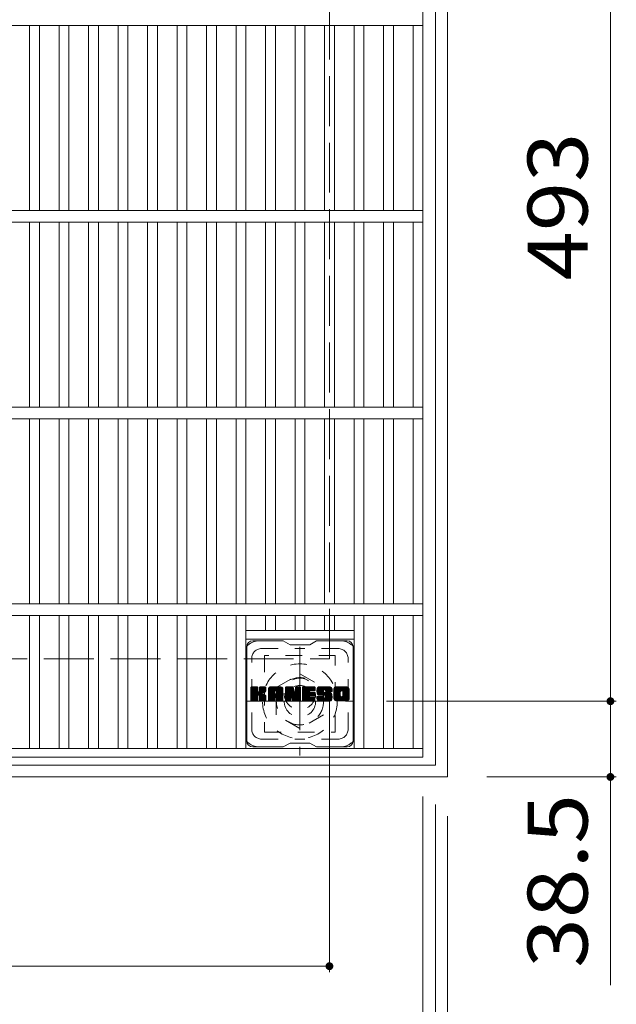
# Model space of a CAD drawing. Units: millimetres. Extents: x -1865 to 1930, y -1378 to 1323.
# Drawn here: x -903 to -600, y 441 to 941 of the extents above; entities that cross this region are included whole.
import ezdxf

# ---------------------------------------------------------------- set-up
doc = ezdxf.new("R2010")
doc.units = ezdxf.units.MM
doc.header["$LTSCALE"] = 10
for name, pattern in [('JWW_CENTER1', [6.773333, 4.233333, -0.846667, 0.846667, -0.846667]), ('JWW_DASHED1', [1.693333, 0.846667, -0.846667]), ('JWW_DASHED3', [3.386667, 2.54, -0.846667])]:
    doc.linetypes.add(name, pattern=pattern)
for name, color, linetype in [('C-1', 7, 'Continuous'), ('C-2', 7, 'Continuous'), ('C-3', 7, 'Continuous'), ('C-4', 7, 'Continuous'), ('C-7', 7, 'Continuous')]:
    doc.layers.add(name, color=color, linetype=linetype)
doc.styles.add('ＭＳ ゴシック', font='txt', dxfattribs={"height": 1})

msp = doc.modelspace()

# ---------------------------------------------------------------- linework, layer by layer
at = {"layer": 'C-1', "color": 2, "linetype": 'Continuous', "lineweight": 9}
for p, q in [((-685.83, 556.34), (-685.83, 1126.34)), ((-691.83, 562.34), (-691.83, 1120.34)), ((-1249.83, 562.34), (-691.83, 562.34)), ((-1255.83, 556.34), (-685.83, 556.34))]:
    msp.add_line(p, q, dxfattribs=at)
at = {"layer": 'C-1', "color": 2, "linetype": 'JWW_DASHED3', "lineweight": 9}
for p, q in [((-745.83, 616.34), (-745.83, 1066.34)), ((-1195.83, 616.34), (-745.83, 616.34))]:
    msp.add_line(p, q, dxfattribs=at)
at = {"layer": 'C-1', "color": 2, "linetype": 'JWW_CENTER1', "lineweight": 9}
for p, q in [((-760.83, 622.47), (-760.83, 567.2)), ((-788.47, 594.84), (-733.2, 594.84))]:
    msp.add_line(p, q, dxfattribs=at)
at = {"layer": 'C-1', "color": 2, "linetype": 'JWW_DASHED1', "lineweight": 9}
for p, q in [((-772.83, 601.76), (-760.83, 608.69)), ((-760.83, 608.69), (-748.83, 601.76)), ((-772.83, 587.91), (-772.83, 601.76)), ((-748.83, 601.76), (-748.83, 587.91)), ((-760.83, 580.98), (-772.83, 587.91)), ((-748.83, 587.91), (-760.83, 580.98))]:
    msp.add_line(p, q, dxfattribs=at)
for radius in [19, 12, 8]:
    msp.add_circle((-760.83, 594.84), radius, dxfattribs=at)
at = {"layer": 'C-2', "color": 3, "linetype": 'Continuous', "lineweight": 9}
for p, q in [((-698.33, 566.34), (-698.33, 1116.34)), ((-698.33, 938.34), (-1243.33, 938.34)), ((-898.33, 844.34), (-898.33, 938.34)), ((-893.33, 844.34), (-893.33, 938.34)), ((-883.33, 844.34), (-883.33, 938.34)), ((-878.33, 844.34), (-878.33, 938.34)), ((-868.33, 844.34), (-868.33, 938.34)), ((-863.33, 844.34), (-863.33, 938.34)), ((-853.33, 844.34), (-853.33, 938.34)), ((-848.33, 844.34), (-848.33, 938.34)), ((-838.33, 844.34), (-838.33, 938.34)), ((-833.33, 844.34), (-833.33, 938.34)), ((-823.33, 844.34), (-823.33, 938.34)), ((-818.33, 844.34), (-818.33, 938.34)), ((-808.33, 844.34), (-808.33, 938.34)), ((-803.33, 844.34), (-803.33, 938.34)), ((-793.33, 844.34), (-793.33, 938.34)), ((-788.33, 844.34), (-788.33, 938.34)), ((-778.33, 844.34), (-778.33, 938.34)), ((-773.33, 844.34), (-773.33, 938.34)), ((-763.33, 844.34), (-763.33, 938.34)), ((-758.33, 844.34), (-758.33, 938.34)), ((-748.33, 844.34), (-748.33, 938.34)), ((-743.33, 844.34), (-743.33, 938.34)), ((-733.33, 844.34), (-733.33, 938.34)), ((-728.33, 844.34), (-728.33, 938.34)), ((-718.33, 844.34), (-718.33, 938.34)), ((-713.33, 844.34), (-713.33, 938.34)), ((-703.33, 844.34), (-703.33, 938.34)), ((-698.33, 844.34), (-1243.33, 844.34)), ((-698.33, 838.34), (-1243.33, 838.34)), ((-898.33, 744.34), (-898.33, 838.34)), ((-893.33, 744.34), (-893.33, 838.34)), ((-883.33, 744.34), (-883.33, 838.34)), ((-878.33, 744.34), (-878.33, 838.34)), ((-868.33, 744.34), (-868.33, 838.34)), ((-863.33, 744.34), (-863.33, 838.34)), ((-853.33, 744.34), (-853.33, 838.34)), ((-848.33, 744.34), (-848.33, 838.34)), ((-838.33, 744.34), (-838.33, 838.34)), ((-833.33, 744.34), (-833.33, 838.34)), ((-823.33, 744.34), (-823.33, 838.34)), ((-818.33, 744.34), (-818.33, 838.34)), ((-808.33, 744.34), (-808.33, 838.34)), ((-803.33, 744.34), (-803.33, 838.34)), ((-793.33, 744.34), (-793.33, 838.34)), ((-788.33, 744.34), (-788.33, 838.34)), ((-778.33, 744.34), (-778.33, 838.34)), ((-773.33, 744.34), (-773.33, 838.34)), ((-763.33, 744.34), (-763.33, 838.34)), ((-758.33, 744.34), (-758.33, 838.34)), ((-748.33, 744.34), (-748.33, 838.34)), ((-743.33, 744.34), (-743.33, 838.34)), ((-733.33, 744.34), (-733.33, 838.34)), ((-728.33, 744.34), (-728.33, 838.34)), ((-718.33, 744.34), (-718.33, 838.34)), ((-713.33, 744.34), (-713.33, 838.34)), ((-703.33, 744.34), (-703.33, 838.34)), ((-698.33, 744.34), (-1243.33, 744.34)), ((-698.33, 738.34), (-1243.33, 738.34)), ((-898.33, 644.34), (-898.33, 738.34)), ((-893.33, 644.34), (-893.33, 738.34)), ((-883.33, 644.34), (-883.33, 738.34)), ((-878.33, 644.34), (-878.33, 738.34)), ((-868.33, 644.34), (-868.33, 738.34)), ((-863.33, 644.34), (-863.33, 738.34)), ((-853.33, 644.34), (-853.33, 738.34)), ((-848.33, 644.34), (-848.33, 738.34)), ((-838.33, 644.34), (-838.33, 738.34)), ((-833.33, 644.34), (-833.33, 738.34)), ((-823.33, 644.34), (-823.33, 738.34)), ((-818.33, 644.34), (-818.33, 738.34)), ((-808.33, 644.34), (-808.33, 738.34)), ((-803.33, 644.34), (-803.33, 738.34)), ((-793.33, 644.34), (-793.33, 738.34)), ((-788.33, 644.34), (-788.33, 738.34)), ((-778.33, 644.34), (-778.33, 738.34)), ((-773.33, 644.34), (-773.33, 738.34)), ((-763.33, 644.34), (-763.33, 738.34)), ((-758.33, 644.34), (-758.33, 738.34)), ((-748.33, 644.34), (-748.33, 738.34)), ((-743.33, 644.34), (-743.33, 738.34)), ((-733.33, 644.34), (-733.33, 738.34)), ((-728.33, 644.34), (-728.33, 738.34)), ((-718.33, 644.34), (-718.33, 738.34)), ((-713.33, 644.34), (-713.33, 738.34)), ((-703.33, 644.34), (-703.33, 738.34)), ((-698.33, 644.34), (-1243.33, 644.34)), ((-698.33, 638.34), (-1243.33, 638.34)), ((-898.33, 570.84), (-898.33, 638.34)), ((-893.33, 570.84), (-893.33, 638.34)), ((-883.33, 570.84), (-883.33, 638.34)), ((-878.33, 570.84), (-878.33, 638.34)), ((-868.33, 570.84), (-868.33, 638.34)), ((-863.33, 570.84), (-863.33, 638.34)), ((-853.33, 570.84), (-853.33, 638.34)), ((-848.33, 570.84), (-848.33, 638.34)), ((-838.33, 570.84), (-838.33, 638.34)), ((-833.33, 570.84), (-833.33, 638.34)), ((-823.33, 570.84), (-823.33, 638.34)), ((-818.33, 570.84), (-818.33, 638.34)), ((-808.33, 570.84), (-808.33, 638.34)), ((-803.33, 570.84), (-803.33, 638.34)), ((-793.33, 570.84), (-793.33, 638.34)), ((-788.33, 570.84), (-788.33, 638.34)), ((-778.33, 630.84), (-778.33, 638.34)), ((-773.33, 630.84), (-773.33, 638.34)), ((-763.33, 630.84), (-763.33, 638.34)), ((-758.33, 630.84), (-758.33, 638.34)), ((-748.33, 630.84), (-748.33, 638.34)), ((-743.33, 630.84), (-743.33, 638.34)), ((-733.33, 570.84), (-733.33, 638.34)), ((-728.33, 570.84), (-728.33, 638.34)), ((-718.33, 570.84), (-718.33, 638.34)), ((-713.33, 570.84), (-713.33, 638.34)), ((-703.33, 570.84), (-703.33, 638.34)), ((-788.33, 630.84), (-733.33, 630.84)), ((-788.33, 626.34), (-733.33, 626.34)), ((-698.33, 570.84), (-1243.33, 570.84)), ((-698.33, 566.34), (-1243.33, 566.34))]:
    msp.add_line(p, q, dxfattribs=at)
at = {"layer": 'C-3', "color": 4, "linetype": 'JWW_DASHED1', "lineweight": 9}
for p, q in [((-778.83, 618.09), (-778.83, 579.09)), ((-742.83, 618.09), (-778.83, 618.09)), ((-742.83, 579.09), (-742.83, 618.09)), ((-778.83, 579.09), (-742.83, 579.09))]:
    msp.add_line(p, q, dxfattribs=at)
msp.add_circle((-760.83, 598.59), 8, dxfattribs=at)
at = {"layer": 'C-4', "color": 7, "linetype": 'Continuous', "lineweight": 9}
for p, q in [((-602.94, 1087.84), (-602.94, 594.84)), ((-745.83, 457.12), (-745.83, 596.34)), ((-599.94, 594.84), (-716.83, 594.84)), ((-602.94, 594.84), (-602.94, 450.5)), ((-599.94, 556.34), (-665.83, 556.34)), ((-698.33, 385.33), (-698.33, 546.34)), ((-691.83, 385.33), (-691.83, 542.34)), ((-685.83, 313.69), (-685.83, 536.34)), ((-1195.83, 460.12), (-745.83, 460.12))]:
    msp.add_line(p, q, dxfattribs=at)
at = {"layer": 'C-4', "color": 7, "linetype": 'Continuous', "lineweight": 9, "const_width": 2}
for points in [[(-601.94, 594.84, 0.414214), (-602.94, 595.84, 0.414214), (-603.94, 594.84, 0.414214), (-602.94, 593.84, 0.414214)], [(-601.94, 556.34, 0.414214), (-602.94, 557.34, 0.414214), (-603.94, 556.34, 0.414214), (-602.94, 555.34, 0.414214)], [(-744.83, 460.12, 0.414214), (-745.83, 461.12, 0.414214), (-746.83, 460.12, 0.414214), (-745.83, 459.12, 0.414214)]]:
    msp.add_lwpolyline(points, format="xyb", close=True, dxfattribs=at)
at = {"layer": 'C-7', "color": 6, "linetype": 'Continuous', "lineweight": 5}
for p, q in [((-787.83, 574.59), (-787.83, 622.59)), ((-769.33, 625.59), (-784.83, 625.59)), ((-769.33, 625.59), (-765.83, 623.59)), ((-755.83, 623.59), (-765.83, 623.59)), ((-755.83, 623.59), (-752.33, 625.59)), ((-736.83, 625.59), (-752.33, 625.59)), ((-733.83, 574.59), (-733.83, 622.59)), ((-785.83, 601.73), (-785.46, 602.11)), ((-785.83, 601.54), (-785.26, 602.11)), ((-785.83, 601.35), (-785.07, 602.11)), ((-785.83, 601.16), (-784.88, 602.11)), ((-785.83, 600.97), (-784.69, 602.11)), ((-785.83, 600.78), (-784.5, 602.11)), ((-785.83, 600.58), (-784.31, 602.11)), ((-785.83, 600.39), (-784.11, 602.11)), ((-785.83, 600.2), (-783.92, 602.11)), ((-785.83, 600.01), (-783.73, 602.11)), ((-785.83, 599.82), (-783.54, 602.11)), ((-785.83, 599.63), (-783.35, 602.11)), ((-785.83, 599.43), (-783.16, 602.11)), ((-785.83, 599.24), (-782.96, 602.11)), ((-785.83, 599.05), (-782.77, 602.11)), ((-785.83, 598.86), (-782.58, 602.11)), ((-785.83, 598.67), (-782.44, 602.06)), ((-785.83, 598.48), (-782.34, 601.97)), ((-785.83, 598.28), (-782.3, 601.82)), ((-785.83, 595.37), (-785.83, 601.81)), ((-785.83, 598.09), (-782.3, 601.63)), ((-785.83, 597.9), (-782.3, 601.43)), ((-785.83, 597.71), (-782.3, 601.24)), ((-785.83, 597.52), (-782.3, 601.05)), ((-785.83, 597.32), (-782.3, 600.86)), ((-785.81, 595.24), (-778.94, 602.11)), ((-785.78, 601.98), (-785.7, 602.06)), ((-785.72, 595.13), (-778.75, 602.11)), ((-785.59, 595.07), (-778.55, 602.11)), ((-782.6, 602.11), (-785.53, 602.11)), ((-785.41, 595.06), (-778.37, 602.1)), ((-785.22, 595.06), (-778.24, 602.04)), ((-785.03, 595.06), (-778.16, 601.93)), ((-782.3, 601.81), (-782.3, 600.03)), ((-782.01, 597.89), (-778.14, 601.76)), ((-781.78, 597.93), (-778.14, 601.57)), ((-781.63, 597.89), (-778.14, 601.37)), ((-781.51, 597.81), (-778.14, 601.18)), ((-781.36, 599.88), (-779.13, 602.11)), ((-781.33, 601.83), (-781.05, 602.11)), ((-781.33, 601.63), (-780.85, 602.11)), ((-781.33, 601.44), (-780.66, 602.11)), ((-781.33, 601.25), (-780.47, 602.11)), ((-781.33, 601.06), (-780.28, 602.11)), ((-781.33, 600.87), (-780.09, 602.11)), ((-781.33, 600.67), (-779.9, 602.11)), ((-781.33, 600.48), (-779.7, 602.11)), ((-781.33, 600.29), (-779.51, 602.11)), ((-781.33, 600.1), (-779.32, 602.11)), ((-781.33, 601.81), (-781.33, 600.03)), ((-778.44, 602.11), (-781.03, 602.11)), ((-780.22, 598.91), (-778.14, 600.99)), ((-780, 598.94), (-778.14, 600.8)), ((-778.14, 601.81), (-778.14, 600.31)), ((-776.86, 601.12), (-775.87, 602.11)), ((-776.86, 600.93), (-775.68, 602.11)), ((-776.86, 600.74), (-775.49, 602.11)), ((-776.86, 600.54), (-775.29, 602.11)), ((-776.86, 600.35), (-775.1, 602.11)), ((-776.86, 600.16), (-774.91, 602.11)), ((-776.86, 599.97), (-774.72, 602.11)), ((-776.86, 599.78), (-774.53, 602.11)), ((-776.86, 599.59), (-774.34, 602.11)), ((-776.86, 599.39), (-774.14, 602.11)), ((-776.86, 599.2), (-773.95, 602.11)), ((-776.86, 599.01), (-773.76, 602.11)), ((-776.86, 598.82), (-773.57, 602.11)), ((-776.86, 598.63), (-773.38, 602.11)), ((-776.86, 598.43), (-773.19, 602.11)), ((-776.86, 598.24), (-772.99, 602.11)), ((-776.86, 598.05), (-772.8, 602.11)), ((-776.86, 597.86), (-772.61, 602.11)), ((-776.86, 597.67), (-772.42, 602.11)), ((-776.86, 597.48), (-772.23, 602.11)), ((-776.86, 597.28), (-772.03, 602.11)), ((-776.86, 597.09), (-771.84, 602.11)), ((-776.86, 596.9), (-771.65, 602.11)), ((-776.86, 596.71), (-771.46, 602.11)), ((-776.86, 595.37), (-776.86, 601.1)), ((-776.83, 601.34), (-776.09, 602.08)), ((-776.67, 601.69), (-776.44, 601.92)), ((-776.21, 595.06), (-769.64, 601.63)), ((-776.01, 595.06), (-769.57, 601.51)), ((-770.49, 602.11), (-775.85, 602.11)), ((-775.82, 595.06), (-769.52, 601.37)), ((-775.63, 595.06), (-769.49, 601.2)), ((-775.44, 595.06), (-769.49, 601.02)), ((-775.25, 595.06), (-769.49, 600.83)), ((-773.19, 600.19), (-771.27, 602.11)), ((-773.02, 600.17), (-771.08, 602.11)), ((-772.89, 600.1), (-770.88, 602.11)), ((-772.79, 600.01), (-770.69, 602.11)), ((-772.72, 599.89), (-770.5, 602.11)), ((-772.68, 599.74), (-770.32, 602.1)), ((-772.68, 599.55), (-770.17, 602.06)), ((-772.68, 599.35), (-770.04, 602)), ((-772.68, 599.16), (-769.92, 601.93)), ((-772.68, 598.97), (-769.81, 601.84)), ((-772.68, 598.78), (-769.72, 601.75)), ((-769.49, 595.37), (-769.49, 601.1)), ((-768.19, 601.74), (-767.82, 602.11)), ((-768.19, 601.54), (-767.62, 602.11)), ((-768.19, 601.35), (-767.43, 602.11)), ((-768.19, 601.16), (-767.24, 602.11)), ((-768.19, 600.97), (-767.05, 602.11)), ((-768.19, 600.78), (-766.86, 602.11)), ((-768.19, 600.59), (-766.67, 602.11)), ((-768.19, 600.39), (-766.47, 602.11)), ((-768.19, 600.2), (-766.28, 602.11)), ((-768.19, 600.01), (-766.09, 602.11)), ((-768.19, 599.82), (-765.9, 602.11)), ((-768.19, 599.63), (-765.71, 602.11)), ((-768.19, 599.44), (-765.52, 602.11)), ((-768.19, 599.24), (-765.32, 602.11)), ((-768.19, 599.05), (-765.13, 602.11)), ((-768.19, 598.86), (-764.94, 602.11)), ((-768.19, 598.67), (-764.75, 602.11)), ((-768.19, 598.48), (-764.56, 602.11)), ((-768.19, 598.29), (-764.43, 602.05)), ((-768.19, 598.09), (-764.34, 601.94)), ((-768.19, 601.81), (-768.19, 595.37)), ((-768.19, 597.9), (-764.29, 601.8)), ((-768.19, 597.71), (-764.25, 601.65)), ((-768.19, 597.52), (-764.2, 601.51)), ((-768.19, 597.33), (-764.16, 601.36)), ((-768.19, 597.13), (-764.11, 601.22)), ((-768.19, 596.94), (-764.06, 601.07)), ((-768.19, 596.75), (-764.02, 600.93)), ((-768.19, 596.56), (-763.97, 600.78)), ((-768.13, 601.98), (-768.06, 602.05)), ((-767.89, 602.11), (-764.62, 602.11)), ((-765.2, 596.87), (-760.53, 601.53)), ((-765.15, 596.72), (-760.53, 601.34)), ((-765.11, 596.58), (-760.53, 601.15)), ((-765.06, 596.43), (-760.53, 600.96)), ((-765.02, 596.28), (-760.53, 600.77)), ((-764.33, 601.9), (-763.41, 599.03)), ((-763.1, 601.85), (-762.83, 602.11)), ((-763.1, 601.65), (-762.64, 602.11)), ((-763.1, 601.46), (-762.45, 602.11)), ((-763.1, 601.27), (-762.26, 602.11)), ((-763.1, 601.08), (-762.06, 602.11)), ((-763.1, 600.89), (-761.87, 602.11)), ((-763.1, 600.69), (-761.68, 602.11)), ((-763.1, 600.5), (-761.49, 602.11)), ((-763.1, 600.31), (-761.3, 602.11)), ((-763.1, 600.12), (-761.11, 602.11)), ((-763.1, 599.93), (-760.91, 602.11)), ((-763.1, 599.73), (-760.74, 602.09)), ((-763.1, 599.54), (-760.62, 602.02)), ((-763.1, 599.35), (-760.55, 601.9)), ((-763.1, 601.81), (-763.1, 599.08)), ((-763.1, 599.16), (-760.53, 601.72)), ((-762.8, 602.11), (-760.84, 602.11)), ((-760.53, 601.81), (-760.53, 595.37)), ((-759.56, 601.74), (-759.19, 602.11)), ((-759.56, 601.55), (-759, 602.11)), ((-759.56, 601.36), (-758.81, 602.11)), ((-759.56, 601.17), (-758.61, 602.11)), ((-759.56, 600.98), (-758.42, 602.11)), ((-759.56, 600.78), (-758.23, 602.11)), ((-759.56, 600.59), (-758.04, 602.11)), ((-759.56, 600.4), (-757.85, 602.11)), ((-759.56, 600.21), (-757.65, 602.11)), ((-759.56, 600.02), (-757.46, 602.11)), ((-759.56, 599.83), (-757.27, 602.11)), ((-759.56, 599.63), (-757.08, 602.11)), ((-759.56, 599.44), (-756.89, 602.11)), ((-759.56, 599.25), (-756.7, 602.11)), ((-759.56, 599.06), (-756.5, 602.11)), ((-759.56, 598.87), (-756.31, 602.11)), ((-759.56, 598.67), (-756.12, 602.11)), ((-759.56, 598.48), (-755.93, 602.11)), ((-759.56, 598.29), (-755.74, 602.11)), ((-759.56, 598.1), (-755.55, 602.11)), ((-759.56, 597.91), (-755.35, 602.11)), ((-759.56, 597.72), (-755.16, 602.11)), ((-759.56, 597.52), (-754.97, 602.11)), ((-759.56, 597.33), (-754.78, 602.11)), ((-759.56, 597.14), (-754.59, 602.11)), ((-759.56, 596.95), (-754.4, 602.11)), ((-759.56, 596.76), (-754.2, 602.11)), ((-759.56, 596.57), (-754.01, 602.11)), ((-759.56, 595.37), (-759.56, 601.81)), ((-759.25, 602.11), (-753.45, 602.11)), ((-755.76, 600.17), (-753.82, 602.11)), ((-755.53, 600.21), (-753.63, 602.11)), ((-755.34, 600.21), (-753.44, 602.11)), ((-755.15, 600.21), (-753.29, 602.07)), ((-754.96, 600.21), (-753.19, 601.97)), ((-754.77, 600.21), (-753.15, 601.82)), ((-754.58, 600.21), (-753.15, 601.63)), ((-754.38, 600.21), (-753.15, 601.44)), ((-754.19, 600.21), (-753.15, 601.25)), ((-754, 600.21), (-753.15, 601.06)), ((-753.81, 600.21), (-753.15, 600.87)), ((-753.15, 600.51), (-753.15, 601.81)), ((-752.18, 600.11), (-750.18, 602.11)), ((-752.18, 599.92), (-749.99, 602.11)), ((-752.17, 600.31), (-750.37, 602.11)), ((-752.17, 599.73), (-749.79, 602.11)), ((-752.16, 599.56), (-749.6, 602.11)), ((-752.15, 600.52), (-750.56, 602.11)), ((-752.13, 599.39), (-749.41, 602.11)), ((-752.12, 600.74), (-750.75, 602.11)), ((-752.11, 599.22), (-749.22, 602.11)), ((-752.08, 600.97), (-750.94, 602.11)), ((-752.08, 599.06), (-749.03, 602.11)), ((-752.04, 598.91), (-748.84, 602.11)), ((-752.02, 601.23), (-751.14, 602.11)), ((-752, 598.75), (-748.64, 602.11)), ((-751.95, 598.61), (-748.45, 602.11)), ((-751.93, 601.5), (-751.33, 602.11)), ((-751.9, 598.47), (-748.26, 602.11)), ((-751.85, 598.33), (-748.07, 602.11)), ((-751.82, 601.81), (-751.56, 602.07)), ((-751.79, 598.19), (-747.88, 602.11)), ((-751.71, 598.09), (-747.68, 602.11)), ((-751.6, 598.01), (-747.49, 602.11)), ((-745.49, 602.11), (-751.36, 602.11)), ((-748.6, 600.81), (-747.3, 602.11)), ((-748.41, 600.81), (-747.11, 602.11)), ((-748.26, 600.76), (-746.92, 602.11)), ((-748.15, 600.68), (-746.73, 602.11)), ((-748.07, 600.58), (-746.53, 602.11)), ((-748.01, 600.44), (-746.34, 602.11)), ((-748, 600.26), (-746.15, 602.11)), ((-747.99, 600.08), (-745.96, 602.11)), ((-747.93, 599.95), (-745.77, 602.11)), ((-747.82, 599.87), (-745.58, 602.11)), ((-747.65, 599.85), (-745.39, 602.11)), ((-747.46, 599.85), (-745.23, 602.08)), ((-747.27, 599.85), (-745.09, 602.03)), ((-747.07, 599.85), (-744.96, 601.96)), ((-746.88, 599.85), (-744.85, 601.88)), ((-746.69, 599.85), (-744.75, 601.79)), ((-746.5, 599.85), (-744.67, 601.68)), ((-746.31, 599.85), (-744.59, 601.56)), ((-746.12, 599.85), (-744.54, 601.42)), ((-745.92, 599.85), (-744.5, 601.27)), ((-745.73, 599.85), (-744.49, 601.09)), ((-745.54, 599.85), (-744.49, 600.9)), ((-745.35, 599.85), (-744.49, 600.71)), ((-744.49, 601.1), (-744.49, 599.85)), ((-743.51, 601.11), (-742.51, 602.11)), ((-743.51, 600.92), (-742.32, 602.11)), ((-743.51, 600.73), (-742.12, 602.11)), ((-743.51, 600.53), (-741.93, 602.11)), ((-743.51, 600.34), (-741.74, 602.11)), ((-743.51, 600.15), (-741.55, 602.11)), ((-743.51, 599.96), (-741.36, 602.11)), ((-743.51, 599.77), (-741.17, 602.11)), ((-743.51, 599.58), (-740.97, 602.11)), ((-743.51, 599.38), (-740.78, 602.11)), ((-743.51, 599.19), (-740.59, 602.11)), ((-743.51, 599), (-740.4, 602.11)), ((-743.51, 598.81), (-740.21, 602.11)), ((-743.51, 598.62), (-740.02, 602.11)), ((-743.51, 598.43), (-739.82, 602.11)), ((-743.51, 598.23), (-739.63, 602.11)), ((-743.51, 598.04), (-739.44, 602.11)), ((-743.51, 597.85), (-739.25, 602.11)), ((-743.51, 597.66), (-739.06, 602.11)), ((-743.51, 597.47), (-738.87, 602.11)), ((-743.51, 597.28), (-738.67, 602.11)), ((-743.51, 597.08), (-738.48, 602.11)), ((-743.51, 596.89), (-738.29, 602.11)), ((-743.51, 596.7), (-738.1, 602.11)), ((-743.51, 596.07), (-743.51, 601.1)), ((-743.48, 601.33), (-742.72, 602.09)), ((-743.34, 601.66), (-743.06, 601.94)), ((-736.84, 602.11), (-742.5, 602.11)), ((-739.86, 600.16), (-737.91, 602.11)), ((-739.64, 600.19), (-737.71, 602.11)), ((-739.48, 600.16), (-737.52, 602.11)), ((-739.35, 600.1), (-737.33, 602.11)), ((-739.24, 600.01), (-737.14, 602.11)), ((-739.15, 599.91), (-736.95, 602.11)), ((-739.09, 599.78), (-736.76, 602.11)), ((-739.06, 599.62), (-736.59, 602.08)), ((-739.06, 597.5), (-735.83, 600.73)), ((-739.05, 599.43), (-736.45, 602.03)), ((-739.05, 599.24), (-736.32, 601.97)), ((-739.05, 599.05), (-736.21, 601.89)), ((-739.05, 598.85), (-736.11, 601.8)), ((-739.05, 598.66), (-736.02, 601.69)), ((-739.05, 598.47), (-735.95, 601.58)), ((-739.05, 598.28), (-735.89, 601.44)), ((-739.05, 598.09), (-735.85, 601.29)), ((-739.05, 597.9), (-735.83, 601.12)), ((-739.05, 597.7), (-735.83, 600.93)), ((-735.83, 601.1), (-735.83, 596.07)), ((-785.83, 597.13), (-782.3, 600.67)), ((-785.83, 596.94), (-782.3, 600.48)), ((-785.83, 596.75), (-782.3, 600.28)), ((-785.83, 596.56), (-782.3, 600.09)), ((-785.83, 596.37), (-782.28, 599.91)), ((-785.83, 596.17), (-782.23, 599.78)), ((-785.83, 595.98), (-782.14, 599.68)), ((-785.83, 595.79), (-782.02, 599.6)), ((-785.83, 595.41), (-781.67, 599.57)), ((-785.83, 595.6), (-781.88, 599.55)), ((-784.83, 595.06), (-782.26, 597.64)), ((-784.64, 595.06), (-782.3, 597.41)), ((-784.45, 595.06), (-782.3, 597.22)), ((-784.26, 595.06), (-782.3, 597.02)), ((-784.07, 595.06), (-782.3, 596.83)), ((-783.88, 595.06), (-782.3, 596.64)), ((-783.68, 595.06), (-782.3, 596.45)), ((-783.49, 595.06), (-782.3, 596.26)), ((-783.3, 595.06), (-782.3, 596.07)), ((-783.11, 595.06), (-782.3, 595.87)), ((-782.3, 595.37), (-782.3, 597.45)), ((-781.42, 597.71), (-780.38, 598.75)), ((-781.36, 597.58), (-780.33, 598.61)), ((-781.34, 597.4), (-780.18, 598.57)), ((-781.34, 597.21), (-780.01, 598.55)), ((-781.34, 597.02), (-779.84, 598.52)), ((-781.34, 596.83), (-779.68, 598.49)), ((-781.34, 596.64), (-779.53, 598.45)), ((-781.34, 596.45), (-779.38, 598.4)), ((-781.34, 596.25), (-779.24, 598.35)), ((-781.34, 596.06), (-779.11, 598.29)), ((-781.34, 595.87), (-778.98, 598.23)), ((-781.34, 595.68), (-778.86, 598.17)), ((-781.34, 595.49), (-778.74, 598.09)), ((-781.34, 595.3), (-778.62, 598.02)), ((-781.34, 595.37), (-781.34, 597.45)), ((-781.27, 595.17), (-778.51, 597.94)), ((-781.16, 595.09), (-778.41, 597.84)), ((-781, 595.06), (-778.32, 597.74)), ((-780.81, 595.06), (-778.25, 597.62)), ((-780.62, 595.06), (-778.19, 597.49)), ((-780.42, 595.06), (-778.15, 597.34)), ((-780.23, 595.06), (-778.13, 597.16)), ((-780.04, 595.06), (-778.13, 596.97)), ((-779.85, 595.06), (-778.13, 596.78)), ((-779.75, 598.99), (-778.14, 600.61)), ((-779.66, 595.06), (-778.13, 596.59)), ((-779.49, 599.07), (-778.14, 600.42)), ((-779.47, 595.06), (-778.13, 596.39)), ((-779.27, 595.06), (-778.13, 596.2)), ((-779.19, 599.17), (-778.14, 600.22)), ((-779.08, 595.06), (-778.13, 596.01)), ((-778.89, 595.06), (-778.13, 595.82)), ((-778.84, 599.33), (-778.2, 599.98)), ((-778.13, 595.37), (-778.13, 597.15)), ((-776.86, 596.52), (-773.66, 599.71)), ((-776.86, 596.33), (-773.66, 599.52)), ((-776.86, 596.13), (-773.66, 599.33)), ((-776.86, 595.94), (-773.66, 599.14)), ((-776.86, 595.75), (-773.66, 598.95)), ((-776.86, 595.56), (-773.66, 598.76)), ((-776.86, 595.37), (-773.64, 598.59)), ((-776.82, 595.22), (-773.47, 598.56)), ((-776.73, 595.12), (-773.28, 598.56)), ((-776.59, 595.06), (-773.09, 598.56)), ((-776.4, 595.06), (-772.9, 598.56)), ((-775.06, 595.06), (-769.49, 600.63)), ((-774.86, 595.06), (-773.65, 596.27)), ((-774.67, 595.06), (-773.66, 596.07)), ((-774.48, 595.06), (-773.66, 595.88)), ((-773.66, 598.66), (-773.66, 599.7)), ((-773.66, 595.37), (-773.66, 596.17)), ((-772.78, 598.56), (-773.56, 598.56)), ((-773.28, 596.65), (-769.49, 600.44)), ((-773.08, 596.65), (-769.49, 600.25)), ((-772.94, 596.6), (-769.49, 600.06)), ((-772.83, 596.52), (-769.49, 599.87)), ((-772.75, 596.41), (-769.49, 599.67)), ((-772.69, 596.27), (-769.49, 599.48)), ((-772.68, 598.66), (-772.68, 599.7)), ((-772.68, 596.09), (-769.49, 599.29)), ((-772.68, 595.9), (-769.49, 599.1)), ((-772.68, 595.71), (-769.49, 598.91)), ((-772.68, 595.52), (-769.49, 598.72)), ((-772.68, 595.33), (-769.49, 598.52)), ((-772.68, 595.37), (-772.68, 596.17)), ((-772.63, 595.19), (-769.49, 598.33)), ((-772.53, 595.1), (-769.49, 598.14)), ((-772.37, 595.06), (-769.49, 597.95)), ((-772.18, 595.06), (-769.49, 597.76)), ((-771.99, 595.06), (-769.49, 597.57)), ((-771.8, 595.06), (-769.49, 597.37)), ((-771.6, 595.06), (-769.49, 597.18)), ((-771.41, 595.06), (-769.49, 596.99)), ((-771.22, 595.06), (-769.49, 596.8)), ((-771.03, 595.06), (-769.49, 596.61)), ((-770.84, 595.06), (-769.49, 596.42)), ((-770.65, 595.06), (-769.49, 596.22)), ((-770.45, 595.06), (-769.49, 596.03)), ((-770.26, 595.06), (-769.49, 595.84)), ((-768.19, 596.37), (-763.92, 600.64)), ((-768.19, 596.18), (-763.88, 600.49)), ((-768.19, 595.98), (-763.83, 600.35)), ((-768.19, 595.79), (-763.78, 600.2)), ((-768.19, 595.6), (-763.74, 600.06)), ((-768.19, 595.41), (-763.69, 599.91)), ((-768.17, 595.24), (-763.64, 599.76)), ((-768.08, 595.13), (-763.6, 599.62)), ((-767.95, 595.07), (-763.55, 599.47)), ((-767.77, 595.06), (-765.65, 597.18)), ((-767.58, 595.06), (-765.66, 596.98)), ((-767.39, 595.06), (-765.66, 596.79)), ((-767.2, 595.06), (-765.66, 596.6)), ((-767, 595.06), (-765.66, 596.4)), ((-766.81, 595.06), (-765.66, 596.21)), ((-766.62, 595.06), (-765.66, 596.02)), ((-766.43, 595.06), (-765.66, 595.83)), ((-765.66, 595.37), (-765.66, 597.11)), ((-765.54, 597.29), (-763.5, 599.33)), ((-765.37, 597.28), (-763.46, 599.18)), ((-765.28, 597.17), (-763.41, 599.04)), ((-764.72, 595.28), (-765.28, 597.17)), ((-765.24, 597.02), (-763.32, 598.93)), ((-764.98, 596.13), (-760.53, 600.57)), ((-764.93, 595.98), (-760.53, 600.38)), ((-764.89, 595.84), (-760.53, 600.19)), ((-764.84, 595.69), (-760.53, 600)), ((-764.8, 595.54), (-760.53, 599.81)), ((-764.76, 595.39), (-760.53, 599.61)), ((-764.71, 595.25), (-760.53, 599.42)), ((-764.63, 595.14), (-760.53, 599.23)), ((-764.5, 595.07), (-760.53, 599.04)), ((-764.32, 595.06), (-760.53, 598.85)), ((-764.13, 595.06), (-760.53, 598.66)), ((-763.94, 595.06), (-760.53, 598.46)), ((-763.74, 595.06), (-760.53, 598.27)), ((-763.55, 595.06), (-760.53, 598.08)), ((-763.36, 595.06), (-760.53, 597.89)), ((-763.17, 595.06), (-760.53, 597.7)), ((-762.98, 595.06), (-760.53, 597.51)), ((-762.79, 595.06), (-760.53, 597.31)), ((-762.59, 595.06), (-760.53, 597.12)), ((-762.4, 595.06), (-760.53, 596.93)), ((-762.21, 595.06), (-760.53, 596.74)), ((-762.02, 595.06), (-760.53, 596.55)), ((-761.83, 595.06), (-760.53, 596.36)), ((-761.63, 595.06), (-760.53, 596.16)), ((-761.44, 595.06), (-760.53, 595.97)), ((-761.25, 595.06), (-760.53, 595.78)), ((-759.56, 596.37), (-755.99, 599.94)), ((-759.56, 596.18), (-756.01, 599.72)), ((-759.56, 595.99), (-755.97, 599.58)), ((-759.56, 595.8), (-755.88, 599.47)), ((-759.56, 595.61), (-755.77, 599.4)), ((-759.56, 595.42), (-755.61, 599.36)), ((-759.53, 595.25), (-755.42, 599.36)), ((-759.45, 595.14), (-755.23, 599.36)), ((-759.33, 595.07), (-755.04, 599.36)), ((-759.14, 595.06), (-754.84, 599.36)), ((-758.95, 595.06), (-754.65, 599.36)), ((-758.76, 595.06), (-754.46, 599.36)), ((-758.57, 595.06), (-754.27, 599.36)), ((-758.38, 595.06), (-756.02, 597.42)), ((-758.18, 595.06), (-755.99, 597.25)), ((-757.99, 595.06), (-755.92, 597.13)), ((-757.8, 595.06), (-755.82, 597.05)), ((-757.61, 595.06), (-755.68, 597)), ((-757.42, 595.06), (-755.49, 596.99)), ((-757.23, 595.06), (-755.3, 596.99)), ((-757.03, 595.06), (-755.11, 596.99)), ((-756.84, 595.06), (-754.92, 596.99)), ((-756.65, 595.06), (-754.72, 596.99)), ((-756.46, 595.06), (-754.53, 596.99)), ((-756.27, 595.06), (-754.34, 596.99)), ((-756.07, 595.06), (-754.15, 596.99)), ((-755.88, 595.06), (-753.96, 596.99)), ((-755.69, 595.06), (-753.76, 596.99)), ((-755.63, 597.81), (-754.08, 599.36)), ((-753.45, 597.81), (-755.61, 597.81)), ((-753.48, 596.99), (-755.61, 596.99)), ((-753.45, 600.21), (-755.6, 600.21)), ((-753.45, 599.36), (-755.6, 599.36)), ((-755.5, 595.06), (-753.57, 596.99)), ((-755.43, 597.81), (-753.89, 599.36)), ((-755.31, 595.06), (-753.39, 596.98)), ((-755.24, 597.81), (-753.69, 599.36)), ((-755.12, 595.06), (-753.27, 596.91)), ((-755.05, 597.81), (-753.5, 599.36)), ((-754.92, 595.06), (-753.19, 596.79)), ((-754.86, 597.81), (-753.33, 599.34)), ((-754.73, 595.06), (-753.17, 596.62)), ((-754.67, 597.81), (-753.22, 599.26)), ((-754.54, 595.06), (-753.17, 596.43)), ((-754.48, 597.81), (-753.16, 599.13)), ((-754.35, 595.06), (-753.17, 596.24)), ((-754.28, 597.81), (-753.15, 598.95)), ((-754.16, 595.06), (-753.17, 596.05)), ((-754.09, 597.81), (-753.15, 598.76)), ((-753.97, 595.06), (-753.17, 595.86)), ((-753.9, 597.81), (-753.15, 598.56)), ((-753.71, 597.81), (-753.15, 598.37)), ((-753.62, 600.21), (-753.15, 600.67)), ((-753.52, 597.81), (-753.15, 598.18)), ((-753.42, 600.21), (-753.15, 600.48)), ((-753.17, 595.37), (-753.17, 596.69)), ((-753.15, 598.12), (-753.15, 599.06)), ((-752.18, 597.04), (-751.91, 597.31)), ((-752.18, 596.85), (-751.72, 597.31)), ((-752.18, 596.66), (-751.53, 597.31)), ((-752.18, 596.47), (-751.34, 597.31)), ((-752.18, 596.27), (-751.14, 597.31)), ((-752.18, 596.08), (-750.95, 597.31)), ((-752.18, 597.01), (-752.18, 596.07)), ((-752.17, 595.9), (-750.76, 597.31)), ((-752.13, 595.75), (-750.57, 597.31)), ((-752.07, 595.61), (-750.38, 597.31)), ((-752, 595.49), (-750.19, 597.31)), ((-751.91, 595.39), (-749.99, 597.31)), ((-751.88, 597.31), (-749.28, 597.31)), ((-751.82, 595.3), (-749.8, 597.31)), ((-751.7, 595.21), (-749.61, 597.31)), ((-751.58, 595.15), (-749.42, 597.31)), ((-751.46, 597.95), (-748.98, 600.43)), ((-751.44, 595.1), (-749.23, 597.31)), ((-748.32, 597.94), (-751.36, 597.94)), ((-751.28, 597.94), (-748.99, 600.23)), ((-751.28, 595.07), (-749.1, 597.25)), ((-751.09, 597.94), (-748.99, 600.04)), ((-751.09, 595.06), (-749.01, 597.14)), ((-750.9, 595.06), (-748.98, 596.99)), ((-750.89, 597.94), (-748.99, 599.84)), ((-750.71, 595.06), (-748.98, 596.79)), ((-750.7, 597.94), (-748.99, 599.65)), ((-750.51, 597.94), (-748.99, 599.47)), ((-750.51, 595.06), (-748.95, 596.63)), ((-750.32, 597.94), (-748.92, 599.34)), ((-750.32, 595.06), (-748.88, 596.51)), ((-750.13, 597.94), (-748.81, 599.26)), ((-750.13, 595.06), (-748.78, 596.41)), ((-749.94, 595.06), (-748.66, 596.34)), ((-749.93, 597.94), (-748.65, 599.23)), ((-749.75, 595.06), (-748.5, 596.32)), ((-749.74, 597.94), (-748.46, 599.23)), ((-749.56, 595.06), (-748.21, 596.41)), ((-749.55, 597.94), (-748.27, 599.23)), ((-749.36, 597.94), (-748.07, 599.23)), ((-749.36, 595.06), (-745.21, 599.22)), ((-749.17, 597.94), (-747.88, 599.23)), ((-749.17, 595.06), (-745.07, 599.17)), ((-748.99, 599.53), (-748.99, 600.33)), ((-748.98, 597.94), (-747.69, 599.23)), ((-748.98, 595.06), (-744.96, 599.09)), ((-748.98, 597.01), (-748.98, 596.8)), ((-748.79, 595.06), (-744.87, 598.98)), ((-748.78, 597.94), (-747.5, 599.23)), ((-748.69, 599.23), (-745.31, 599.23)), ((-748.6, 595.06), (-744.81, 598.85)), ((-748.59, 597.94), (-747.31, 599.23)), ((-748.41, 595.06), (-744.76, 598.71)), ((-748.4, 597.94), (-747.12, 599.23)), ((-748.22, 597.93), (-746.92, 599.23)), ((-748.21, 595.06), (-744.71, 598.56)), ((-748.11, 597.86), (-746.73, 599.23)), ((-748.11, 596.51), (-745.39, 599.23)), ((-748.03, 597.74), (-746.54, 599.23)), ((-748.02, 597.56), (-746.35, 599.23)), ((-748.02, 597.37), (-746.16, 599.23)), ((-748.02, 597.18), (-745.97, 599.23)), ((-748.02, 596.99), (-745.77, 599.23)), ((-748.02, 596.79), (-745.58, 599.23)), ((-748.02, 595.06), (-744.67, 598.42)), ((-748.02, 597.64), (-748.02, 596.8)), ((-748, 600.15), (-748, 600.33)), ((-747.83, 595.06), (-744.63, 598.27)), ((-747.7, 599.85), (-744.49, 599.85)), ((-747.64, 595.06), (-744.59, 598.11)), ((-747.45, 595.06), (-744.56, 597.95)), ((-747.26, 595.06), (-744.53, 597.79)), ((-747.06, 595.06), (-744.51, 597.62)), ((-746.87, 595.06), (-744.5, 597.44)), ((-746.68, 595.06), (-744.49, 597.26)), ((-746.49, 595.06), (-744.49, 597.06)), ((-746.3, 595.06), (-744.49, 596.86)), ((-746.1, 595.06), (-744.51, 596.66)), ((-745.91, 595.06), (-744.54, 596.43)), ((-745.72, 595.06), (-744.59, 596.2)), ((-745.53, 595.06), (-744.65, 595.95)), ((-745.16, 599.85), (-744.49, 600.52)), ((-744.97, 599.85), (-744.49, 600.32)), ((-744.77, 599.85), (-744.49, 600.13)), ((-744.58, 599.85), (-744.49, 599.94)), ((-743.51, 596.51), (-740.26, 599.76)), ((-743.51, 596.32), (-740.29, 599.54)), ((-743.51, 596.12), (-740.29, 599.35)), ((-743.5, 595.94), (-740.29, 599.15)), ((-743.47, 595.78), (-740.29, 598.96)), ((-743.41, 595.64), (-740.29, 598.77)), ((-743.35, 595.52), (-740.29, 598.58)), ((-743.26, 595.41), (-740.29, 598.39)), ((-743.17, 595.31), (-740.29, 598.2)), ((-743.06, 595.23), (-740.29, 598)), ((-742.94, 595.16), (-740.29, 597.81)), ((-742.8, 595.11), (-740.29, 597.62)), ((-742.64, 595.07), (-740.27, 597.45)), ((-742.46, 595.06), (-740.21, 597.31)), ((-742.27, 595.06), (-740.14, 597.2)), ((-742.08, 595.06), (-740.04, 597.11)), ((-741.89, 595.06), (-739.91, 597.04)), ((-741.69, 595.06), (-739.76, 596.99)), ((-741.5, 595.06), (-739.57, 596.99)), ((-741.31, 595.06), (-735.83, 600.54)), ((-741.12, 595.06), (-735.83, 600.35)), ((-740.93, 595.06), (-735.83, 600.16)), ((-740.74, 595.06), (-735.83, 599.97)), ((-740.54, 595.06), (-735.83, 599.78)), ((-740.35, 595.06), (-735.83, 599.58)), ((-740.29, 597.6), (-740.29, 599.57)), ((-740.16, 595.06), (-735.83, 599.39)), ((-739.97, 595.06), (-735.83, 599.2)), ((-739.78, 595.06), (-735.83, 599.01)), ((-739.59, 595.06), (-735.83, 598.82)), ((-739.39, 595.06), (-735.83, 598.62)), ((-739.2, 595.06), (-735.83, 598.43)), ((-739.05, 597.6), (-739.05, 599.57)), ((-739.01, 595.06), (-735.83, 598.24)), ((-738.82, 595.06), (-735.83, 598.05)), ((-738.63, 595.06), (-735.83, 597.86)), ((-738.44, 595.06), (-735.83, 597.67)), ((-738.24, 595.06), (-735.83, 597.47)), ((-738.05, 595.06), (-735.83, 597.28)), ((-737.86, 595.06), (-735.83, 597.09)), ((-737.67, 595.06), (-735.83, 596.9)), ((-737.48, 595.06), (-735.83, 596.71)), ((-737.28, 595.06), (-735.83, 596.52)), ((-737.09, 595.06), (-735.83, 596.32)), ((-736.9, 595.06), (-735.83, 596.13)), ((-736.7, 595.07), (-735.84, 595.93)), ((-785.53, 595.06), (-782.6, 595.06)), ((-782.92, 595.06), (-782.3, 595.68)), ((-782.73, 595.06), (-782.3, 595.49)), ((-782.52, 595.07), (-782.31, 595.29)), ((-781.04, 595.06), (-778.44, 595.06)), ((-778.7, 595.06), (-778.13, 595.63)), ((-778.51, 595.06), (-778.13, 595.44)), ((-778.26, 595.12), (-778.19, 595.19)), ((-773.97, 595.06), (-776.56, 595.06)), ((-774.29, 595.06), (-773.66, 595.69)), ((-774.1, 595.06), (-773.66, 595.5)), ((-773.9, 595.07), (-773.67, 595.3)), ((-772.38, 595.06), (-769.79, 595.06)), ((-770.07, 595.06), (-769.49, 595.65)), ((-769.88, 595.06), (-769.49, 595.46)), ((-769.66, 595.09), (-769.51, 595.24)), ((-765.96, 595.06), (-767.89, 595.06)), ((-766.24, 595.06), (-765.66, 595.64)), ((-766.04, 595.06), (-765.66, 595.45)), ((-765.81, 595.11), (-765.7, 595.21)), ((-760.84, 595.06), (-764.43, 595.06)), ((-761.06, 595.06), (-760.53, 595.59)), ((-760.87, 595.06), (-760.53, 595.4)), ((-759.25, 595.06), (-753.48, 595.06)), ((-753.77, 595.06), (-753.17, 595.66)), ((-753.58, 595.06), (-753.17, 595.47)), ((-753.37, 595.08), (-753.19, 595.26)), ((-745.31, 595.06), (-751.17, 595.06)), ((-745.34, 595.06), (-744.73, 595.67)), ((-745.1, 595.11), (-744.85, 595.36)), ((-736.84, 595.06), (-742.5, 595.06)), ((-736.43, 595.15), (-735.92, 595.66)), ((-784.83, 571.59), (-769.3, 571.59)), ((-765.83, 573.59), (-769.3, 571.59)), ((-755.83, 573.59), (-765.83, 573.59)), ((-755.83, 573.59), (-752.37, 571.59)), ((-736.83, 571.59), (-752.37, 571.59))]:
    msp.add_line(p, q, dxfattribs=at)
at = {"layer": 'C-7', "color": 6, "linetype": 'JWW_DASHED1', "lineweight": 5}
for p, q in [((-781.33, 625.59), (-769.33, 625.59)), ((-780.33, 621.59), (-760.83, 621.59)), ((-741.33, 621.59), (-760.83, 621.59)), ((-740.33, 625.59), (-752.33, 625.59)), ((-785.33, 580.59), (-785.33, 616.59)), ((-736.33, 580.59), (-736.33, 616.59)), ((-781.33, 571.59), (-769.3, 571.59)), ((-780.33, 575.59), (-760.83, 575.59)), ((-741.33, 575.59), (-760.83, 575.59)), ((-740.33, 571.59), (-752.37, 571.59))]:
    msp.add_line(p, q, dxfattribs=at)
at = {"layer": 'C-7', "color": 6, "linetype": 'Continuous', "lineweight": 5}
for centre, radius, start, end in [((-781.33, 616.59), 9, 136.1502, 141.0581), ((-784.83, 622.59), 3, 90, 180), ((-736.83, 622.59), 3, 0, 90), ((-740.33, 616.59), 9, 38.9439, 43.8466), ((-785.53, 601.81), 0.302, 90, 180), ((-782.6, 601.81), 0.302, 0, 90), ((-781.03, 601.81), 0.302, 90, 180), ((-778.44, 601.81), 0.302, 0, 90), ((-775.85, 601.1), 1.01, 90, 180), ((-770.49, 601.1), 1.01, 0, 90), ((-767.89, 601.81), 0.302, 90, 180), ((-764.62, 601.81), 0.302, 17.7564, 90), ((-762.8, 601.81), 0.302, 90, 180), ((-760.84, 601.81), 0.302, 0, 90), ((-759.25, 601.81), 0.302, 90, 180), ((-753.45, 601.81), 0.302, 0, 90), ((-747.62, 600.03), 4.56, 157.1011, 202.8989), ((-751.36, 601.61), 0.503, 90, 157.1011), ((-748.5, 600.33), 0.497, 0, 180), ((-745.49, 601.1), 1.01, 0, 90), ((-742.5, 601.1), 1.01, 90, 180), ((-736.84, 601.1), 1.01, 0, 90), ((-781.82, 600.03), 0.483, 180, 0), ((-781.82, 597.45), 0.478, 0, 180), ((-780.21, 598.74), 0.169, 97.3317, 266.5718), ((-780.79, 603.22), 4.35, 277.3317, 299.4207), ((-780.41, 595.42), 3.15, 53.7199, 86.5718), ((-779.15, 600.31), 1.01, 299.4207, 0), ((-779.14, 597.15), 1.01, 0, 53.7199), ((-773.17, 599.7), 0.49, 0, 180), ((-773.56, 598.66), 0.101, 180, 270), ((-773.17, 596.17), 0.49, 0, 180), ((-772.78, 598.66), 0.101, 270, 0), ((-765.47, 597.11), 0.194, 16.4888, 180), ((-763.26, 599.08), 0.159, 197.7564, 0), ((-755.6, 599.78), 0.422, 90, 270), ((-755.61, 597.4), 0.412, 90, 270), ((-753.48, 596.69), 0.302, 0, 90), ((-753.45, 600.51), 0.302, 270, 0), ((-753.45, 599.06), 0.302, 0, 90), ((-753.45, 598.12), 0.302, 270, 0), ((-751.88, 597.01), 0.302, 90, 180), ((-751.17, 596.07), 1.01, 180, 270), ((-751.36, 598.45), 0.503, 202.8989, 270), ((-749.28, 597.01), 0.302, 0, 90), ((-748.69, 599.53), 0.302, 180, 270), ((-748.5, 596.8), 0.48, 180, 0), ((-748.32, 597.64), 0.302, 0, 90), ((-747.7, 600.15), 0.302, 180, 270), ((-745.31, 598.73), 0.503, 22.908, 90), ((-749.05, 597.15), 4.56, 337.092, 22.908), ((-742.5, 596.07), 1.01, 180, 270), ((-739.67, 599.57), 0.617, 0, 180), ((-739.67, 597.6), 0.617, 180, 0), ((-736.84, 596.07), 1.01, 270, 0), ((-785.53, 595.37), 0.302, 180, 270), ((-782.6, 595.37), 0.302, 270, 0), ((-781.04, 595.37), 0.302, 180, 270), ((-778.44, 595.37), 0.302, 270, 0), ((-776.56, 595.37), 0.302, 180, 270), ((-773.97, 595.37), 0.302, 270, 0), ((-772.38, 595.37), 0.302, 180, 270), ((-769.79, 595.37), 0.302, 270, 0), ((-767.89, 595.37), 0.302, 180, 270), ((-765.96, 595.37), 0.302, 270, 0), ((-764.43, 595.37), 0.302, 196.4888, 270), ((-760.84, 595.37), 0.302, 270, 0), ((-759.25, 595.37), 0.302, 180, 270), ((-753.48, 595.37), 0.302, 270, 0), ((-745.31, 595.57), 0.503, 270, 337.092), ((-781.33, 580.59), 9, 218.9419, 223.8498), ((-784.83, 574.59), 3, 180, 270), ((-736.83, 574.59), 3, 270, 0), ((-740.33, 580.59), 9, 316.1534, 321.0561)]:
    msp.add_arc(centre, radius, start, end, dxfattribs=at)
at = {"layer": 'C-7', "color": 6, "linetype": 'JWW_DASHED1', "lineweight": 5}
for centre, radius, start, end in [((-781.33, 616.59), 9, 90, 136.1502), ((-780.33, 616.59), 5, 90, 180), ((-741.33, 616.59), 5, 0, 90), ((-740.33, 616.59), 9, 43.8466, 90), ((-780.33, 580.59), 5, 180, 270), ((-741.33, 580.59), 5, 270, 0), ((-781.33, 580.59), 9, 223.8498, 270), ((-740.33, 580.59), 9, 270, 316.1534)]:
    msp.add_arc(centre, radius, start, end, dxfattribs=at)

# ---------------------------------------------------------------- texts
at = {"layer": 'C-4', "color": 2, "linetype": 'Continuous', "lineweight": 211, "style": 'ＭＳ ゴシック'}
for s, width, p in [('493', 1.083333, (-614.58, 808.84)), ('38.5', 1.09375, (-614.58, 459.28))]:
    msp.add_text(s, height=30.48, rotation=90, dxfattribs=dict(at, width=width)).set_placement(p)

doc.saveas('drawing.dxf')
